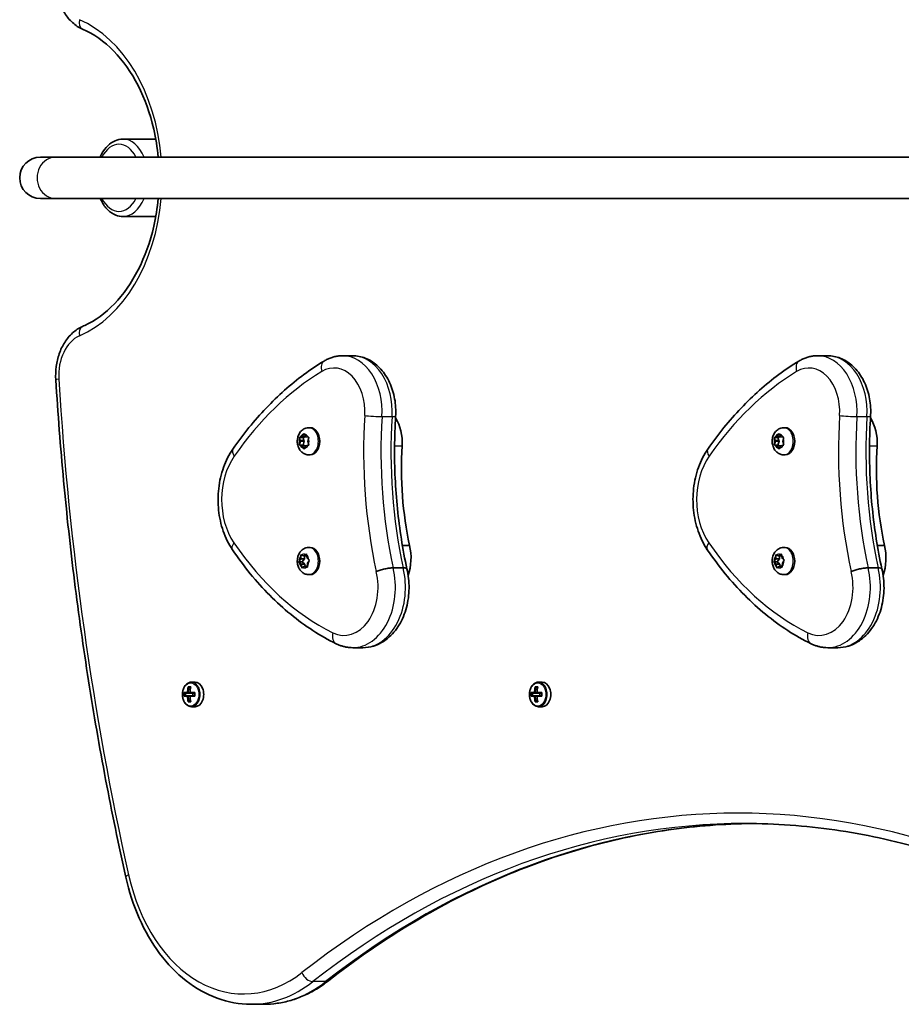
# Model space of a CAD drawing. Units: millimetres. Extents: x -3870 to 4167, y -4066 to 4276.
# Drawn here: x -2385 to -2044, y -1484 to -1102 of the extents above; entities that cross this region are included whole.
import ezdxf

# ---------------------------------------------------------------- set-up
doc = ezdxf.new("R2010")
doc.units = ezdxf.units.MM
doc.layers.add('Widoczne (ISO)', color=7, linetype='Continuous', lineweight=35)
doc.layers.add('Widoczne wąskie (ISO)', color=7, linetype='Continuous', lineweight=25)

msp = doc.modelspace()

# ---------------------------------------------------------------- linework, layer by layer
at = {"layer": 'Widoczne (ISO)'}
for p, q in [((-2332.78, -1148.71), (-2345.48, -1148.71)), ((-2371.47, -1155.71), (-2377.44, -1155.71)), ((-2371.47, -1155.71), (-1895.59, -1155.71)), ((-2377.44, -1171.71), (-2371.47, -1171.71)), ((-2371.47, -1171.71), (-1895.59, -1171.71)), ((-2332.78, -1178.71), (-2345.48, -1178.71)), ((-2260.46, -1232.59), (-2256.57, -1232.59)), ((-2076.61, -1232.59), (-2072.72, -1232.59)), ((-2273.53, -1260.46), (-2273.01, -1260.46)), ((-2089.69, -1260.46), (-2089.16, -1260.46)), ((-2277.17, -1264.21), (-2275.77, -1264.21)), ((-2276.83, -1265.47), (-2277.07, -1264.59)), ((-2276.89, -1264.15), (-2276.05, -1263.98)), ((-2276.83, -1265.47), (-2275.41, -1265.47)), ((-2276.05, -1263.98), (-2275.52, -1263.03)), ((-2276.05, -1263.98), (-2274.64, -1263.98)), ((-2275.77, -1264.21), (-2274.64, -1263.98)), ((-2275.41, -1265.47), (-2275.77, -1264.21)), ((-2275.16, -1263.03), (-2274.64, -1263.98)), ((-2274.64, -1263.98), (-2273.79, -1264.15)), ((-2273.61, -1264.59), (-2273.93, -1265.71)), ((-2093.32, -1264.21), (-2091.92, -1264.21)), ((-2092.98, -1265.47), (-2093.23, -1264.59)), ((-2093.05, -1264.15), (-2092.2, -1263.98)), ((-2092.98, -1265.47), (-2091.56, -1265.47)), ((-2092.2, -1263.98), (-2091.68, -1263.03)), ((-2092.2, -1263.98), (-2090.79, -1263.98)), ((-2091.92, -1264.21), (-2090.79, -1263.98)), ((-2091.56, -1265.47), (-2091.92, -1264.21)), ((-2091.32, -1263.03), (-2090.79, -1263.98)), ((-2090.79, -1263.98), (-2089.95, -1264.15)), ((-2089.77, -1264.59), (-2090.08, -1265.71)), ((-2277.17, -1267.21), (-2275.77, -1267.21)), ((-2277.07, -1266.83), (-2276.76, -1265.71)), ((-2276.05, -1267.44), (-2276.89, -1267.27)), ((-2276.05, -1267.44), (-2274.64, -1267.44)), ((-2275.52, -1268.39), (-2276.05, -1267.44)), ((-2275.77, -1267.21), (-2275.34, -1265.71)), ((-2274.64, -1267.44), (-2275.77, -1267.21)), ((-2274.64, -1267.44), (-2275.16, -1268.39)), ((-2273.79, -1267.27), (-2274.64, -1267.44)), ((-2273.93, -1265.71), (-2273.61, -1266.83)), ((-2093.32, -1267.21), (-2091.92, -1267.21)), ((-2093.23, -1266.83), (-2092.91, -1265.71)), ((-2092.2, -1267.44), (-2093.05, -1267.27)), ((-2092.2, -1267.44), (-2090.79, -1267.44)), ((-2091.68, -1268.39), (-2092.2, -1267.44)), ((-2091.92, -1267.21), (-2091.5, -1265.71)), ((-2090.79, -1267.44), (-2091.92, -1267.21)), ((-2090.79, -1267.44), (-2091.32, -1268.39)), ((-2089.95, -1267.27), (-2090.79, -1267.44)), ((-2090.08, -1265.71), (-2089.77, -1266.83)), ((-2273.53, -1270.96), (-2273.01, -1270.96)), ((-2089.69, -1270.96), (-2089.16, -1270.96)), ((-2273.53, -1306.84), (-2273.01, -1306.84)), ((-2237.31, -1306.02), (-2234.54, -1306.02)), ((-2089.69, -1306.84), (-2089.16, -1306.84)), ((-2053.46, -1306.02), (-2050.69, -1306.02)), ((-2277.25, -1312.12), (-2276.64, -1311.28)), ((-2276.64, -1311.28), (-2276.61, -1310.08)), ((-2276.64, -1311.28), (-2275.22, -1311.28)), ((-2276.32, -1309.78), (-2275.5, -1310.1)), ((-2276.04, -1312.41), (-2275.22, -1311.28)), ((-2275.5, -1310.1), (-2274.74, -1309.54)), ((-2275.5, -1310.1), (-2274.35, -1310.1)), ((-2275.22, -1311.28), (-2275.19, -1310.1)), ((-2274.41, -1309.74), (-2274.2, -1310.91)), ((-2274.07, -1311.05), (-2274.04, -1311.05)), ((-2274.05, -1311.05), (-2273.48, -1311.55)), ((-2093.4, -1312.12), (-2092.79, -1311.28)), ((-2092.79, -1311.28), (-2092.76, -1310.08)), ((-2092.79, -1311.28), (-2091.38, -1311.28)), ((-2092.47, -1309.78), (-2091.65, -1310.1)), ((-2092.19, -1312.41), (-2091.38, -1311.28)), ((-2091.65, -1310.1), (-2090.89, -1309.54)), ((-2091.65, -1310.1), (-2090.5, -1310.1)), ((-2091.38, -1311.28), (-2091.34, -1310.1)), ((-2090.57, -1309.74), (-2090.35, -1310.91)), ((-2090.22, -1311.05), (-2090.19, -1311.05)), ((-2090.2, -1311.05), (-2089.63, -1311.55)), ((-2277.44, -1312.41), (-2276.04, -1312.41)), ((-2276.49, -1313.27), (-2277.21, -1312.63)), ((-2276.49, -1313.27), (-2275.07, -1313.27)), ((-2276.27, -1314.44), (-2276.49, -1313.27)), ((-2275.07, -1313.27), (-2276.04, -1312.41)), ((-2275.19, -1314.08), (-2275.95, -1314.64)), ((-2275.19, -1314.08), (-2274.08, -1314.08)), ((-2274.37, -1314.4), (-2275.19, -1314.08)), ((-2274.93, -1314.08), (-2275.07, -1313.27)), ((-2274.05, -1312.9), (-2274.08, -1314.1)), ((-2273.44, -1312.06), (-2274.05, -1312.9)), ((-2240.88, -1314.72), (-2236.99, -1314.72)), ((-2093.59, -1312.41), (-2092.19, -1312.41)), ((-2092.64, -1313.27), (-2093.36, -1312.63)), ((-2092.64, -1313.27), (-2091.22, -1313.27)), ((-2092.43, -1314.44), (-2092.64, -1313.27)), ((-2091.22, -1313.27), (-2092.19, -1312.41)), ((-2091.35, -1314.08), (-2092.1, -1314.64)), ((-2091.35, -1314.08), (-2090.23, -1314.08)), ((-2090.52, -1314.4), (-2091.35, -1314.08)), ((-2091.08, -1314.08), (-2091.22, -1313.27)), ((-2090.2, -1312.9), (-2090.23, -1314.1)), ((-2089.59, -1312.06), (-2090.2, -1312.9)), ((-2057.03, -1314.72), (-2053.14, -1314.72)), ((-2273.53, -1317.34), (-2273.01, -1317.34)), ((-2089.69, -1317.34), (-2089.16, -1317.34)), ((-2256.52, -1345.62), (-2252.63, -1345.62)), ((-2072.67, -1345.62), (-2068.78, -1345.62)), ((-2320.21, -1360.77), (-2319.22, -1360.77)), ((-2317.56, -1358.96), (-2318.94, -1358.96)), ((-2185.86, -1360.77), (-2184.87, -1360.77)), ((-2183.21, -1358.96), (-2184.59, -1358.96)), ((-2321.79, -1363.01), (-2320.53, -1363.01)), ((-2320.53, -1364.41), (-2321.79, -1364.41)), ((-2320.39, -1363.21), (-2321.56, -1363.21)), ((-2321.56, -1364.21), (-2320.39, -1364.21)), ((-2321.31, -1364.21), (-2321.31, -1363.21)), ((-2320.39, -1363.21), (-2319.4, -1363.21)), ((-2319.4, -1364.21), (-2320.39, -1364.21)), ((-2319.55, -1363.01), (-2320.25, -1363.01)), ((-2320.25, -1364.41), (-2319.55, -1364.41)), ((-2319.26, -1360.96), (-2319.98, -1360.96)), ((-2319.72, -1360.96), (-2319.36, -1361.46)), ((-2319.54, -1363.01), (-2317.63, -1363.01)), ((-2317.63, -1364.41), (-2319.54, -1364.41)), ((-2317.68, -1363.21), (-2319.4, -1363.21)), ((-2319.4, -1364.21), (-2317.68, -1364.21)), ((-2318.48, -1364.21), (-2318.48, -1363.21)), ((-2187.44, -1363.01), (-2186.18, -1363.01)), ((-2186.18, -1364.41), (-2187.44, -1364.41)), ((-2186.04, -1363.21), (-2187.21, -1363.21)), ((-2187.21, -1364.21), (-2186.04, -1364.21)), ((-2186.96, -1364.21), (-2186.96, -1363.21)), ((-2186.04, -1363.21), (-2185.05, -1363.21)), ((-2185.05, -1364.21), (-2186.04, -1364.21)), ((-2185.19, -1363.01), (-2185.9, -1363.01)), ((-2185.9, -1364.41), (-2185.19, -1364.41)), ((-2184.91, -1360.96), (-2185.63, -1360.96)), ((-2185.36, -1360.96), (-2185.01, -1361.46)), ((-2185.19, -1363.01), (-2183.28, -1363.01)), ((-2183.28, -1364.41), (-2185.19, -1364.41)), ((-2183.33, -1363.21), (-2185.05, -1363.21)), ((-2185.05, -1364.21), (-2183.33, -1364.21)), ((-2184.13, -1364.21), (-2184.13, -1363.21)), ((-2319.22, -1366.65), (-2320.21, -1366.65)), ((-2319.26, -1366.46), (-2319.98, -1366.46)), ((-2319.36, -1365.96), (-2319.72, -1366.46)), ((-2317.56, -1368.46), (-2318.94, -1368.46)), ((-2184.87, -1366.65), (-2185.86, -1366.65)), ((-2184.91, -1366.46), (-2185.63, -1366.46)), ((-2185.01, -1365.96), (-2185.36, -1366.46)), ((-2183.21, -1368.46), (-2184.59, -1368.46)), ((-2291.01, -1483.69), (-2295.96, -1483.69))]:
    msp.add_line(p, q, dxfattribs=at)
msp.add_arc((-2377.44, -1163.71), 8, 90, 270, dxfattribs=at)
for centre, major_axis, ratio, start_param, end_param in [((-2247.42, -1266.24), (0, -14.25), 0.707107, 1.482464, 2.307431), ((-2063.57, -1266.24), (0, -14.25), 0.707107, 1.482464, 2.307431), ((-2273.01, -1265.71), (0, 5.25), 0.707107, 3.141593, 6.283185), ((-2089.16, -1265.71), (0, 5.25), 0.707107, 3.141593, 6.283185), ((-2276.88, -1265.64), (0, 0.189), 0.707107, 4.332989, 5.85059), ((-2275.47, -1265.64), (0, 0.189), 0.707107, 4.332989, 5.85059), ((-2093.03, -1265.64), (0, 0.189), 0.707107, 4.332989, 5.85059), ((-2091.62, -1265.64), (0, 0.189), 0.707107, 4.332989, 5.85059), ((-2166.01, -1276.43), (0, -101.32), 0.707107, 4.624057, 5.008706), ((-1982.17, -1276.43), (0, -101.32), 0.707107, 4.624057, 5.008706), ((-2273.01, -1312.09), (0, 5.25), 0.707107, 3.141593, 6.283185), ((-2244.83, -1310.97), (0, -15.37), 0.707107, 1.118199, 1.898833), ((-2089.16, -1312.09), (0, 5.25), 0.707107, 3.141593, 6.283185), ((-2060.98, -1310.97), (0, -15.37), 0.707107, 1.118199, 1.898833), ((-2274.07, -1310.86), (0, -0.189), 0.707107, 4.963648, 6.481249), ((-2090.22, -1310.86), (0, -0.189), 0.707107, 4.963648, 6.481249), ((-2313.97, -1363.71), (0, -9.3), 0.707107, 4.390747, 4.637107), ((-2312.98, -1363.71), (0, 9.3), 0.707107, 1.249155, 1.495514), ((-2317.56, -1363.71), (0, -4.75), 0.707107, 0, 3.141593), ((-2179.62, -1363.71), (0, -9.3), 0.707107, 4.390747, 4.637107), ((-2178.63, -1363.71), (0, 9.3), 0.707107, 1.249155, 1.495514), ((-2183.21, -1363.71), (0, -4.75), 0.707107, 0, 3.141593), ((-2315.55, -1363.71), (0, -8.85), 0.707107, 4.633278, 4.7915), ((-2315.42, -1363.71), (0, 8.71), 0.707107, 1.512363, 1.62923), ((-2313.97, -1363.71), (0, -9.3), 0.707107, 4.787671, 5.034031), ((-2367.93, -1287.89), (59.12, -80.29), 0.16164, 5.831687, 5.835491), ((-2313.83, -1363.71), (0, 9.11), 0.707107, 1.264302, 1.49392), ((-2313.83, -1363.71), (0, 9.11), 0.707107, 1.647673, 1.87729), ((-2313.12, -1363.71), (0, -9.11), 0.707107, 4.405895, 4.635512), ((-2259.01, -1439.53), (-59.12, 80.29), 0.16164, 0.210757, 0.214561), ((-2313.12, -1363.71), (0, -9.11), 0.707107, 4.789266, 5.018883), ((-2312.98, -1363.71), (0, 9.3), 0.707107, 1.646079, 1.892438), ((-2311.53, -1363.71), (0, 8.71), 0.707107, 1.512363, 1.62923), ((-2311.39, -1363.71), (0, 8.85), 0.707107, 1.491685, 1.649908), ((-2181.2, -1363.71), (0, -8.85), 0.707107, 4.633278, 4.7915), ((-2181.07, -1363.71), (0, 8.71), 0.707107, 1.512363, 1.62923), ((-2179.62, -1363.71), (0, -9.3), 0.707107, 4.787671, 5.034031), ((-2233.58, -1287.89), (59.12, -80.29), 0.16164, 5.831687, 5.835491), ((-2179.48, -1363.71), (0, 9.11), 0.707107, 1.264302, 1.49392), ((-2179.48, -1363.71), (0, 9.11), 0.707107, 1.647673, 1.87729), ((-2124.66, -1439.53), (-59.12, 80.29), 0.16164, 0.210757, 0.214561), ((-2178.77, -1363.71), (0, -9.11), 0.707107, 4.405895, 4.635512), ((-2178.77, -1363.71), (0, -9.11), 0.707107, 4.789266, 5.018883), ((-2178.63, -1363.71), (0, 9.3), 0.707107, 1.646079, 1.892438), ((-2177.18, -1363.71), (0, 8.71), 0.707107, 1.512363, 1.62923), ((-2177.04, -1363.71), (0, 8.85), 0.707107, 1.491685, 1.649908)]:
    msp.add_ellipse(centre, major_axis=major_axis, ratio=ratio, start_param=start_param, end_param=end_param, dxfattribs=at)
for points, knots in [([(-2361.1, -1106.17), (-2362.51, -1105.55), (-2363.82, -1104.69), (-2366.15, -1102.59), (-2367.16, -1101.36), (-2368.89, -1098.64), (-2369.59, -1097.15), (-2370.69, -1094), (-2371.08, -1092.35), (-2371.52, -1088.97), (-2371.58, -1087.25), (-2371.48, -1085.55)], [0.295969, 0.295969, 0.295969, 0.295969, 0.568348, 0.568348, 0.840726, 0.840726, 1.113105, 1.113105, 1.385484, 1.385484, 1.657863, 1.657863, 1.657863, 1.657863]), ([(-2361.1, -1106.17), (-2356.84, -1108), (-2352.72, -1110.88), (-2345.44, -1118.35), (-2342.24, -1122.87), (-2337, -1133.11), (-2334.95, -1138.82), (-2332.75, -1148.39), (-2332.17, -1152.03), (-2331.83, -1155.71)], [3.437561, 3.437561, 3.437561, 3.437561, 3.769323, 3.769323, 4.086181, 4.086181, 4.398961, 4.398961, 4.581207, 4.581207, 4.581207, 4.581207]), ([(-2345.48, -1148.71), (-2346.53, -1148.71), (-2347.56, -1148.94), (-2349.56, -1149.8), (-2350.51, -1150.47), (-2352.28, -1152.2), (-2353.07, -1153.31), (-2353.92, -1154.93), (-2354.11, -1155.31), (-2354.28, -1155.71)], [1.5707963, 1.5707963, 1.5707963, 1.5707963, 1.8432218, 1.8432218, 2.1335786, 2.1335786, 2.4566079, 2.4566079, 2.5534978, 2.5534978, 2.5534978, 2.5534978]), ([(-2331.83, -1171.71), (-2332.17, -1175.36), (-2332.74, -1178.96), (-2334.92, -1188.5), (-2336.96, -1194.21), (-2342.16, -1204.4), (-2345.3, -1208.87), (-2352.34, -1216.19), (-2356.24, -1219.02), (-2360.56, -1221.02), (-2360.83, -1221.14), (-2361.1, -1221.25)], [4.843571, 4.843571, 4.843571, 4.843571, 5.024174, 5.024174, 5.336698, 5.336698, 5.649471, 5.649471, 5.966177, 5.966177, 5.987217, 5.987217, 5.987217, 5.987217]), ([(-2354.28, -1171.71), (-2354.14, -1172.03), (-2353.99, -1172.35), (-2353.17, -1173.97), (-2352.34, -1175.15), (-2350.44, -1177.03), (-2349.37, -1177.75), (-2347.34, -1178.53), (-2346.41, -1178.71), (-2345.48, -1178.71)], [3.7296875, 3.7296875, 3.7296875, 3.7296875, 3.8087202, 3.8087202, 4.1468662, 4.1468662, 4.4701331, 4.4701331, 4.712389, 4.712389, 4.712389, 4.712389]), ([(-2371.48, -1241.87), (-2371.58, -1240.16), (-2371.52, -1238.44), (-2371.08, -1235.07), (-2370.69, -1233.42), (-2369.59, -1230.27), (-2368.89, -1228.78), (-2367.16, -1226.06), (-2366.15, -1224.83), (-2363.82, -1222.73), (-2362.51, -1221.87), (-2361.1, -1221.25)], [1.48373, 1.48373, 1.48373, 1.48373, 1.756109, 1.756109, 2.028488, 2.028488, 2.300866, 2.300866, 2.573245, 2.573245, 2.845624, 2.845624, 2.845624, 2.845624]), ([(-2267.62, -1234.64), (-2270.28, -1236.25), (-2272.89, -1238), (-2278, -1241.79), (-2280.49, -1243.81), (-2285.36, -1248.13), (-2287.73, -1250.42), (-2292.32, -1255.25), (-2294.55, -1257.78), (-2298.85, -1263.08), (-2300.93, -1265.85), (-2302.92, -1268.72)], [2.5410971, 2.5410971, 2.5410971, 2.5410971, 2.619055, 2.619055, 2.6970128, 2.6970128, 2.7749706, 2.7749706, 2.8529284, 2.8529284, 2.9308862, 2.9308862, 2.9308862, 2.9308862]), ([(-2260.46, -1232.59), (-2260.96, -1232.59), (-2261.46, -1232.61), (-2262.46, -1232.73), (-2262.96, -1232.81), (-2263.94, -1233.04), (-2264.43, -1233.18), (-2265.38, -1233.51), (-2265.84, -1233.71), (-2266.75, -1234.14), (-2267.19, -1234.38), (-2267.62, -1234.64)], [2.1364242, 2.1364242, 2.1364242, 2.1364242, 2.2173588, 2.2173588, 2.2982934, 2.2982934, 2.379228, 2.379228, 2.4601625, 2.4601625, 2.5410971, 2.5410971, 2.5410971, 2.5410971]), ([(-2256.57, -1232.59), (-2254.89, -1232.59), (-2253.22, -1232.91), (-2250.03, -1234.15), (-2248.52, -1235.1), (-2245.69, -1237.56), (-2244.42, -1239.12), (-2242.28, -1242.69), (-2241.43, -1244.71), (-2240.26, -1248.96), (-2239.93, -1251.19), (-2239.85, -1254.3), (-2239.86, -1255.17), (-2239.91, -1256.03)], [4.146761, 4.146761, 4.146761, 4.146761, 4.415444, 4.415444, 4.698551, 4.698551, 5.013871, 5.013871, 5.345697, 5.345697, 5.677522, 5.677522, 5.805889, 5.805889, 5.805889, 5.805889]), ([(-2083.78, -1234.64), (-2086.43, -1236.25), (-2089.04, -1238), (-2094.15, -1241.79), (-2096.65, -1243.81), (-2101.51, -1248.13), (-2103.88, -1250.42), (-2108.47, -1255.25), (-2110.7, -1257.78), (-2115.01, -1263.08), (-2117.08, -1265.85), (-2119.08, -1268.72)], [2.5410971, 2.5410971, 2.5410971, 2.5410971, 2.619055, 2.619055, 2.6970128, 2.6970128, 2.7749706, 2.7749706, 2.8529284, 2.8529284, 2.9308862, 2.9308862, 2.9308862, 2.9308862]), ([(-2076.61, -1232.59), (-2077.11, -1232.59), (-2077.62, -1232.61), (-2078.62, -1232.73), (-2079.11, -1232.81), (-2080.09, -1233.04), (-2080.58, -1233.18), (-2081.53, -1233.51), (-2081.99, -1233.71), (-2082.9, -1234.14), (-2083.35, -1234.38), (-2083.78, -1234.64)], [2.1364242, 2.1364242, 2.1364242, 2.1364242, 2.2173588, 2.2173588, 2.2982934, 2.2982934, 2.379228, 2.379228, 2.4601625, 2.4601625, 2.5410971, 2.5410971, 2.5410971, 2.5410971]), ([(-2072.72, -1232.59), (-2071.05, -1232.59), (-2069.38, -1232.91), (-2066.18, -1234.15), (-2064.67, -1235.1), (-2061.84, -1237.56), (-2060.57, -1239.12), (-2058.43, -1242.69), (-2057.59, -1244.71), (-2056.41, -1248.96), (-2056.09, -1251.19), (-2056, -1254.3), (-2056.01, -1255.17), (-2056.07, -1256.03)], [4.146761, 4.146761, 4.146761, 4.146761, 4.415444, 4.415444, 4.698551, 4.698551, 5.013871, 5.013871, 5.345697, 5.345697, 5.677522, 5.677522, 5.805889, 5.805889, 5.805889, 5.805889]), ([(-2344.37, -1434.44), (-2347.16, -1421.93), (-2349.76, -1409.34), (-2354.57, -1384), (-2356.78, -1371.26), (-2360.8, -1345.65), (-2362.61, -1332.78), (-2365.83, -1306.95), (-2367.24, -1293.98), (-2369.66, -1267.97), (-2370.67, -1254.93), (-2371.48, -1241.87)], [1.2648657, 1.2648657, 1.2648657, 1.2648657, 1.3086386, 1.3086386, 1.3524114, 1.3524114, 1.3961843, 1.3961843, 1.4399571, 1.4399571, 1.48373, 1.48373, 1.48373, 1.48373]), ([(-2239.91, -1256.03), (-2240.16, -1260), (-2240.3, -1263.99), (-2240.37, -1271.96), (-2240.29, -1275.95), (-2239.92, -1283.91), (-2239.63, -1287.87), (-2238.83, -1295.76), (-2238.32, -1299.69), (-2237.09, -1307.46), (-2236.38, -1311.31), (-2235.55, -1315.12)], [3.6188886, 3.6188886, 3.6188886, 3.6188886, 3.6958457, 3.6958457, 3.7728027, 3.7728027, 3.8497598, 3.8497598, 3.9267168, 3.9267168, 4.0036561, 4.0036561, 4.0036561, 4.0036561]), ([(-2056.07, -1256.03), (-2056.32, -1260), (-2056.46, -1263.99), (-2056.52, -1271.96), (-2056.44, -1275.95), (-2056.07, -1283.91), (-2055.78, -1287.87), (-2054.98, -1295.76), (-2054.47, -1299.69), (-2053.25, -1307.46), (-2052.53, -1311.31), (-2051.71, -1315.12)], [3.6188886, 3.6188886, 3.6188886, 3.6188886, 3.6958457, 3.6958457, 3.7728027, 3.7728027, 3.8497598, 3.8497598, 3.9267168, 3.9267168, 4.0036561, 4.0036561, 4.0036561, 4.0036561]), ([(-2273.53, -1270.96), (-2273.97, -1270.96), (-2274.41, -1270.88), (-2275.25, -1270.6), (-2275.64, -1270.38), (-2276.37, -1269.82), (-2276.7, -1269.48), (-2277.28, -1268.66), (-2277.51, -1268.18), (-2277.86, -1267.14), (-2277.96, -1266.58), (-2278.02, -1265.43), (-2277.96, -1264.84), (-2277.7, -1263.71), (-2277.48, -1263.16), (-2276.89, -1262.17), (-2276.52, -1261.72), (-2275.66, -1261.05), (-2275.21, -1260.79), (-2274.33, -1260.52), (-2273.93, -1260.46), (-2273.53, -1260.46)], [1.047198, 1.047198, 1.047198, 1.047198, 1.286517, 1.286517, 1.539182, 1.539182, 1.829885, 1.829885, 2.172623, 2.172623, 2.551538, 2.551538, 2.939835, 2.939835, 3.324067, 3.324067, 3.678743, 3.678743, 3.972735, 3.972735, 4.18879, 4.18879, 4.18879, 4.18879]), ([(-2089.69, -1270.96), (-2090.13, -1270.96), (-2090.57, -1270.88), (-2091.4, -1270.6), (-2091.79, -1270.38), (-2092.52, -1269.82), (-2092.85, -1269.48), (-2093.43, -1268.66), (-2093.66, -1268.18), (-2094.01, -1267.14), (-2094.11, -1266.58), (-2094.17, -1265.43), (-2094.12, -1264.84), (-2093.85, -1263.71), (-2093.64, -1263.16), (-2093.04, -1262.17), (-2092.67, -1261.72), (-2091.82, -1261.05), (-2091.36, -1260.79), (-2090.48, -1260.52), (-2090.08, -1260.46), (-2089.69, -1260.46)], [1.047198, 1.047198, 1.047198, 1.047198, 1.286517, 1.286517, 1.539182, 1.539182, 1.829885, 1.829885, 2.172623, 2.172623, 2.551538, 2.551538, 2.939835, 2.939835, 3.324067, 3.324067, 3.678743, 3.678743, 3.972735, 3.972735, 4.18879, 4.18879, 4.18879, 4.18879]), ([(-2302.92, -1268.72), (-2304.41, -1270.86), (-2305.62, -1273.27), (-2307.46, -1278.41), (-2308.09, -1281.15), (-2308.73, -1286.73), (-2308.74, -1289.58), (-2308.15, -1295.18), (-2307.55, -1297.92), (-2305.76, -1303.09), (-2304.57, -1305.52), (-2303.1, -1307.68)], [2.930886, 2.930886, 2.930886, 2.930886, 3.238887, 3.238887, 3.546888, 3.546888, 3.854889, 3.854889, 4.16289, 4.16289, 4.470891, 4.470891, 4.470891, 4.470891]), ([(-2119.08, -1268.72), (-2120.56, -1270.86), (-2121.78, -1273.27), (-2123.62, -1278.41), (-2124.24, -1281.15), (-2124.88, -1286.73), (-2124.89, -1289.58), (-2124.31, -1295.18), (-2123.7, -1297.92), (-2121.91, -1303.09), (-2120.72, -1305.52), (-2119.26, -1307.68)], [2.930886, 2.930886, 2.930886, 2.930886, 3.238887, 3.238887, 3.546888, 3.546888, 3.854889, 3.854889, 4.16289, 4.16289, 4.470891, 4.470891, 4.470891, 4.470891]), ([(-2273.53, -1317.34), (-2273.97, -1317.34), (-2274.41, -1317.26), (-2275.25, -1316.98), (-2275.64, -1316.76), (-2276.37, -1316.21), (-2276.7, -1315.86), (-2277.28, -1315.04), (-2277.51, -1314.56), (-2277.86, -1313.52), (-2277.96, -1312.96), (-2278.02, -1311.81), (-2277.96, -1311.22), (-2277.7, -1310.09), (-2277.48, -1309.54), (-2276.89, -1308.55), (-2276.52, -1308.11), (-2275.66, -1307.43), (-2275.21, -1307.18), (-2274.33, -1306.9), (-2273.93, -1306.84), (-2273.53, -1306.84)], [4.819449, 4.819449, 4.819449, 4.819449, 5.058769, 5.058769, 5.311434, 5.311434, 5.602137, 5.602137, 5.944874, 5.944874, 6.32379, 6.32379, 6.712087, 6.712087, 7.096319, 7.096319, 7.450995, 7.450995, 7.744987, 7.744987, 7.961042, 7.961042, 7.961042, 7.961042]), ([(-2089.69, -1317.34), (-2090.13, -1317.34), (-2090.57, -1317.26), (-2091.4, -1316.98), (-2091.79, -1316.76), (-2092.52, -1316.21), (-2092.85, -1315.86), (-2093.43, -1315.04), (-2093.66, -1314.56), (-2094.01, -1313.52), (-2094.11, -1312.96), (-2094.17, -1311.81), (-2094.12, -1311.22), (-2093.85, -1310.09), (-2093.64, -1309.54), (-2093.04, -1308.55), (-2092.67, -1308.11), (-2091.82, -1307.43), (-2091.36, -1307.18), (-2090.48, -1306.9), (-2090.08, -1306.84), (-2089.69, -1306.84)], [4.819449, 4.819449, 4.819449, 4.819449, 5.058769, 5.058769, 5.311434, 5.311434, 5.602137, 5.602137, 5.944874, 5.944874, 6.32379, 6.32379, 6.712087, 6.712087, 7.096319, 7.096319, 7.450995, 7.450995, 7.744987, 7.744987, 7.961042, 7.961042, 7.961042, 7.961042]), ([(-2303.1, -1307.68), (-2300.91, -1310.93), (-2298.6, -1314.03), (-2293.77, -1319.93), (-2291.26, -1322.72), (-2286.04, -1327.97), (-2283.33, -1330.43), (-2277.76, -1334.98), (-2274.9, -1337.07), (-2269.02, -1340.88), (-2266.01, -1342.59), (-2262.95, -1344.1)], [4.4708907, 4.4708907, 4.4708907, 4.4708907, 4.5653349, 4.5653349, 4.659779, 4.659779, 4.7542232, 4.7542232, 4.8486673, 4.8486673, 4.9431115, 4.9431115, 4.9431115, 4.9431115]), ([(-2119.26, -1307.68), (-2117.06, -1310.93), (-2114.75, -1314.03), (-2109.92, -1319.93), (-2107.41, -1322.72), (-2102.19, -1327.97), (-2099.49, -1330.43), (-2093.92, -1334.98), (-2091.05, -1337.07), (-2085.17, -1340.88), (-2082.16, -1342.59), (-2079.1, -1344.1)], [4.4708907, 4.4708907, 4.4708907, 4.4708907, 4.5653349, 4.5653349, 4.659779, 4.659779, 4.7542232, 4.7542232, 4.8486673, 4.8486673, 4.9431115, 4.9431115, 4.9431115, 4.9431115]), ([(-2235.55, -1315.12), (-2234.97, -1317.54), (-2234.69, -1320.07), (-2234.75, -1325.13), (-2235.08, -1327.66), (-2236.37, -1332.46), (-2237.31, -1334.74), (-2239.76, -1338.8), (-2241.26, -1340.59), (-2244.63, -1343.36), (-2246.48, -1344.39), (-2249.82, -1345.4), (-2251.22, -1345.62), (-2252.63, -1345.62)], [5.388601, 5.388601, 5.388601, 5.388601, 5.733691, 5.733691, 6.078985, 6.078985, 6.423953, 6.423953, 6.76256, 6.76256, 7.075816, 7.075816, 7.288354, 7.288354, 7.288354, 7.288354]), ([(-2247.43, -1316.18), (-2247.43, -1316.18), (-2247.42, -1316.18), (-2246.99, -1315.98), (-2246.48, -1315.79), (-2245.36, -1315.43), (-2244.76, -1315.27), (-2243.55, -1315.01), (-2242.95, -1314.9), (-2241.83, -1314.76), (-2241.31, -1314.72), (-2240.88, -1314.72)], [-0.7485428, -0.7485428, -0.7485428, -0.7485428, -0.7458735, -0.7458735, -0.5566503, -0.5566503, -0.3710801, -0.3710801, -0.1855342, -0.1855342, 0, 0, 0, 0]), ([(-2235.55, -1315.12), (-2235.58, -1314.99), (-2235.72, -1314.9), (-2236.2, -1314.76), (-2236.55, -1314.72), (-2236.99, -1314.72)], [-0.3611499, -0.3611499, -0.3611499, -0.3611499, -0.1855342, -0.1855342, 0, 0, 0, 0]), ([(-2051.71, -1315.12), (-2051.12, -1317.54), (-2050.84, -1320.07), (-2050.9, -1325.13), (-2051.24, -1327.66), (-2052.52, -1332.46), (-2053.47, -1334.74), (-2055.91, -1338.8), (-2057.41, -1340.59), (-2060.78, -1343.36), (-2062.63, -1344.39), (-2065.97, -1345.4), (-2067.38, -1345.62), (-2068.78, -1345.62)], [5.388601, 5.388601, 5.388601, 5.388601, 5.733691, 5.733691, 6.078985, 6.078985, 6.423953, 6.423953, 6.76256, 6.76256, 7.075816, 7.075816, 7.288354, 7.288354, 7.288354, 7.288354]), ([(-2063.58, -1316.18), (-2063.58, -1316.18), (-2063.57, -1316.18), (-2063.14, -1315.98), (-2062.63, -1315.79), (-2061.51, -1315.43), (-2060.91, -1315.27), (-2059.71, -1315.01), (-2059.11, -1314.9), (-2057.98, -1314.76), (-2057.47, -1314.72), (-2057.03, -1314.72)], [-0.7485428, -0.7485428, -0.7485428, -0.7485428, -0.7458735, -0.7458735, -0.5566503, -0.5566503, -0.3710801, -0.3710801, -0.1855342, -0.1855342, 0, 0, 0, 0]), ([(-2051.71, -1315.12), (-2051.74, -1314.99), (-2051.87, -1314.9), (-2052.35, -1314.76), (-2052.7, -1314.72), (-2053.14, -1314.72)], [-0.3611499, -0.3611499, -0.3611499, -0.3611499, -0.1855342, -0.1855342, 0, 0, 0, 0]), ([(-2262.95, -1344.1), (-2262.55, -1344.29), (-2262.14, -1344.47), (-2261.31, -1344.79), (-2260.89, -1344.93), (-2260.04, -1345.18), (-2259.6, -1345.28), (-2258.73, -1345.45), (-2258.29, -1345.51), (-2257.41, -1345.6), (-2256.96, -1345.62), (-2256.52, -1345.62)], [4.9431115, 4.9431115, 4.9431115, 4.9431115, 5.0100926, 5.0100926, 5.0770736, 5.0770736, 5.1440547, 5.1440547, 5.2110358, 5.2110358, 5.2780169, 5.2780169, 5.2780169, 5.2780169]), ([(-2079.1, -1344.1), (-2078.7, -1344.29), (-2078.29, -1344.47), (-2077.46, -1344.79), (-2077.04, -1344.93), (-2076.19, -1345.18), (-2075.76, -1345.28), (-2074.88, -1345.45), (-2074.44, -1345.51), (-2073.56, -1345.6), (-2073.12, -1345.62), (-2072.67, -1345.62)], [4.9431115, 4.9431115, 4.9431115, 4.9431115, 5.0100926, 5.0100926, 5.0770736, 5.0770736, 5.1440547, 5.1440547, 5.2110358, 5.2110358, 5.2780169, 5.2780169, 5.2780169, 5.2780169]), ([(-2318.94, -1358.96), (-2319.3, -1358.96), (-2319.66, -1359.04), (-2320.35, -1359.33), (-2320.68, -1359.55), (-2321.28, -1360.12), (-2321.55, -1360.48), (-2321.99, -1361.29), (-2322.16, -1361.75), (-2322.39, -1362.72), (-2322.45, -1363.23), (-2322.45, -1364.25), (-2322.38, -1364.76), (-2322.14, -1365.73), (-2321.96, -1366.19), (-2321.5, -1367.01), (-2321.22, -1367.37), (-2320.58, -1367.95), (-2320.23, -1368.17), (-2319.56, -1368.41), (-2319.25, -1368.46), (-2318.94, -1368.46)], [3.141593, 3.141593, 3.141593, 3.141593, 3.432716, 3.432716, 3.734846, 3.734846, 4.056089, 4.056089, 4.387009, 4.387009, 4.719595, 4.719595, 5.052109, 5.052109, 5.384689, 5.384689, 5.715387, 5.715387, 6.035307, 6.035307, 6.283185, 6.283185, 6.283185, 6.283185]), ([(-2184.59, -1358.96), (-2184.95, -1358.96), (-2185.31, -1359.04), (-2186, -1359.33), (-2186.33, -1359.55), (-2186.93, -1360.12), (-2187.2, -1360.48), (-2187.64, -1361.29), (-2187.81, -1361.75), (-2188.04, -1362.72), (-2188.1, -1363.23), (-2188.1, -1364.25), (-2188.03, -1364.76), (-2187.79, -1365.73), (-2187.61, -1366.19), (-2187.15, -1367.01), (-2186.87, -1367.37), (-2186.23, -1367.95), (-2185.88, -1368.17), (-2185.21, -1368.41), (-2184.9, -1368.46), (-2184.59, -1368.46)], [3.141593, 3.141593, 3.141593, 3.141593, 3.432716, 3.432716, 3.734846, 3.734846, 4.056089, 4.056089, 4.387009, 4.387009, 4.719595, 4.719595, 5.052109, 5.052109, 5.384689, 5.384689, 5.715387, 5.715387, 6.035307, 6.035307, 6.283185, 6.283185, 6.283185, 6.283185]), ([(-2265.93, -1474.57), (-2255.77, -1466.61), (-2245.34, -1459.38), (-2224.02, -1446.46), (-2213.14, -1440.77), (-2191.03, -1430.98), (-2179.81, -1426.88), (-2157.15, -1420.3), (-2145.7, -1417.82), (-2123.52, -1414.64), (-2112.79, -1413.81), (-2102.05, -1413.7)], [2.6355554, 2.6355554, 2.6355554, 2.6355554, 2.7367628, 2.7367628, 2.8379703, 2.8379703, 2.9391777, 2.9391777, 3.0403852, 3.0403852, 3.1343692, 3.1343692, 3.1343692, 3.1343692]), ([(-1938.18, -1474.57), (-1948.34, -1466.61), (-1958.77, -1459.38), (-1980.09, -1446.46), (-1990.97, -1440.77), (-2013.07, -1430.98), (-2024.29, -1426.88), (-2046.96, -1420.3), (-2058.41, -1417.82), (-2081.41, -1414.52), (-2092.97, -1413.69), (-2104.53, -1413.69)], [2.6355554, 2.6355554, 2.6355554, 2.6355554, 2.7367628, 2.7367628, 2.8379703, 2.8379703, 2.9391777, 2.9391777, 3.0403852, 3.0403852, 3.1415927, 3.1415927, 3.1415927, 3.1415927]), ([(-2295.96, -1483.69), (-2300.38, -1483.69), (-2304.79, -1482.89), (-2313.25, -1479.8), (-2317.3, -1477.5), (-2324.79, -1471.63), (-2328.24, -1468.06), (-2334.33, -1459.88), (-2336.99, -1455.28), (-2341.39, -1445.33), (-2343.13, -1439.99), (-2344.37, -1434.44)], [0, 0, 0, 0, 0.252973, 0.252973, 0.505946, 0.505946, 0.758919, 0.758919, 1.011893, 1.011893, 1.264866, 1.264866, 1.264866, 1.264866]), ([(-2291.01, -1483.69), (-2289.25, -1483.69), (-2287.48, -1483.56), (-2283.98, -1483.06), (-2282.24, -1482.68), (-2278.8, -1481.68), (-2277.1, -1481.06), (-2273.78, -1479.59), (-2272.15, -1478.74), (-2268.97, -1476.81), (-2267.42, -1475.74), (-2265.93, -1474.57)], [0, 0, 0, 0, 0.1012075, 0.1012075, 0.2024149, 0.2024149, 0.3036224, 0.3036224, 0.4048298, 0.4048298, 0.5060373, 0.5060373, 0.5060373, 0.5060373])]:
    msp.add_open_spline(points, degree=3, knots=knots, dxfattribs=at)
for points in [[(-2277.17, -1264.21), (-2277.08, -1264.19), (-2276.99, -1264.17), (-2276.89, -1264.15)], [(-2277.07, -1264.59), (-2277.11, -1264.47), (-2277.14, -1264.34), (-2277.17, -1264.21)], [(-2275.52, -1263.03), (-2275.47, -1262.93), (-2275.4, -1262.82), (-2275.33, -1262.71)], [(-2275.33, -1262.71), (-2275.28, -1262.82), (-2275.22, -1262.93), (-2275.16, -1263.03)], [(-2273.79, -1264.15), (-2273.7, -1264.17), (-2273.6, -1264.19), (-2273.49, -1264.21)], [(-2273.49, -1264.21), (-2273.54, -1264.34), (-2273.58, -1264.47), (-2273.61, -1264.59)], [(-2093.32, -1264.21), (-2093.23, -1264.19), (-2093.14, -1264.17), (-2093.05, -1264.15)], [(-2093.23, -1264.59), (-2093.26, -1264.47), (-2093.29, -1264.34), (-2093.32, -1264.21)], [(-2091.68, -1263.03), (-2091.62, -1262.93), (-2091.55, -1262.82), (-2091.48, -1262.71)], [(-2091.48, -1262.71), (-2091.43, -1262.82), (-2091.37, -1262.93), (-2091.32, -1263.03)], [(-2089.95, -1264.15), (-2089.85, -1264.17), (-2089.75, -1264.19), (-2089.65, -1264.21)], [(-2089.65, -1264.21), (-2089.69, -1264.34), (-2089.73, -1264.47), (-2089.77, -1264.59)], [(-2277.17, -1267.21), (-2277.14, -1267.08), (-2277.11, -1266.95), (-2277.07, -1266.83)], [(-2276.89, -1267.27), (-2276.99, -1267.25), (-2277.08, -1267.23), (-2277.17, -1267.21)], [(-2275.33, -1268.71), (-2275.4, -1268.6), (-2275.47, -1268.49), (-2275.52, -1268.39)], [(-2275.16, -1268.39), (-2275.22, -1268.49), (-2275.28, -1268.6), (-2275.33, -1268.71)], [(-2273.49, -1267.21), (-2273.6, -1267.23), (-2273.7, -1267.25), (-2273.79, -1267.27)], [(-2273.61, -1266.83), (-2273.58, -1266.95), (-2273.54, -1267.08), (-2273.49, -1267.21)], [(-2093.32, -1267.21), (-2093.29, -1267.08), (-2093.26, -1266.95), (-2093.23, -1266.83)], [(-2093.05, -1267.27), (-2093.14, -1267.25), (-2093.23, -1267.23), (-2093.32, -1267.21)], [(-2091.48, -1268.71), (-2091.55, -1268.6), (-2091.62, -1268.49), (-2091.68, -1268.39)], [(-2091.32, -1268.39), (-2091.37, -1268.49), (-2091.43, -1268.6), (-2091.48, -1268.71)], [(-2089.65, -1267.21), (-2089.75, -1267.23), (-2089.85, -1267.25), (-2089.95, -1267.27)], [(-2089.77, -1266.83), (-2089.73, -1266.95), (-2089.69, -1267.08), (-2089.65, -1267.21)], [(-2276.61, -1310.08), (-2276.6, -1309.95), (-2276.59, -1309.81), (-2276.58, -1309.67)], [(-2276.58, -1309.67), (-2276.5, -1309.71), (-2276.4, -1309.74), (-2276.32, -1309.78)], [(-2274.74, -1309.54), (-2274.66, -1309.48), (-2274.57, -1309.41), (-2274.47, -1309.35)], [(-2274.47, -1309.35), (-2274.46, -1309.48), (-2274.44, -1309.62), (-2274.41, -1309.74)], [(-2092.76, -1310.08), (-2092.75, -1309.95), (-2092.75, -1309.81), (-2092.73, -1309.67)], [(-2092.73, -1309.67), (-2092.65, -1309.71), (-2092.56, -1309.74), (-2092.47, -1309.78)], [(-2090.89, -1309.54), (-2090.81, -1309.48), (-2090.72, -1309.41), (-2090.62, -1309.35)], [(-2090.62, -1309.35), (-2090.61, -1309.48), (-2090.59, -1309.62), (-2090.57, -1309.74)], [(-2277.44, -1312.41), (-2277.38, -1312.31), (-2277.31, -1312.22), (-2277.25, -1312.12)], [(-2277.21, -1312.63), (-2277.29, -1312.56), (-2277.37, -1312.49), (-2277.44, -1312.41)], [(-2276.19, -1314.83), (-2276.22, -1314.7), (-2276.25, -1314.56), (-2276.27, -1314.44)], [(-2275.95, -1314.64), (-2276.03, -1314.7), (-2276.11, -1314.77), (-2276.19, -1314.83)], [(-2274.08, -1314.51), (-2274.19, -1314.48), (-2274.28, -1314.44), (-2274.37, -1314.4)], [(-2274.08, -1314.1), (-2274.09, -1314.23), (-2274.09, -1314.37), (-2274.08, -1314.51)], [(-2273.48, -1311.55), (-2273.4, -1311.62), (-2273.32, -1311.7), (-2273.22, -1311.77)], [(-2273.22, -1311.77), (-2273.3, -1311.87), (-2273.38, -1311.97), (-2273.44, -1312.06)], [(-2093.59, -1312.41), (-2093.53, -1312.31), (-2093.46, -1312.22), (-2093.4, -1312.12)], [(-2093.36, -1312.63), (-2093.44, -1312.56), (-2093.52, -1312.49), (-2093.59, -1312.41)], [(-2092.34, -1314.83), (-2092.38, -1314.7), (-2092.4, -1314.56), (-2092.43, -1314.44)], [(-2092.1, -1314.64), (-2092.18, -1314.7), (-2092.26, -1314.77), (-2092.34, -1314.83)], [(-2090.23, -1314.51), (-2090.34, -1314.48), (-2090.44, -1314.44), (-2090.52, -1314.4)], [(-2090.23, -1314.1), (-2090.24, -1314.23), (-2090.24, -1314.37), (-2090.23, -1314.51)], [(-2089.63, -1311.55), (-2089.55, -1311.62), (-2089.47, -1311.7), (-2089.37, -1311.77)], [(-2089.37, -1311.77), (-2089.45, -1311.87), (-2089.53, -1311.97), (-2089.59, -1312.06)], [(-2320.21, -1360.77), (-2320.13, -1360.83), (-2320.06, -1360.9), (-2319.98, -1360.96)], [(-2319.22, -1360.77), (-2319.23, -1360.83), (-2319.25, -1360.9), (-2319.26, -1360.96)], [(-2185.86, -1360.77), (-2185.78, -1360.83), (-2185.71, -1360.9), (-2185.63, -1360.96)], [(-2184.87, -1360.77), (-2184.88, -1360.83), (-2184.9, -1360.9), (-2184.91, -1360.96)], [(-2321.79, -1363.01), (-2321.72, -1363.07), (-2321.64, -1363.14), (-2321.57, -1363.2)], [(-2321.79, -1364.41), (-2321.72, -1364.35), (-2321.64, -1364.28), (-2321.57, -1364.22)], [(-2320.53, -1363.01), (-2320.48, -1363.04), (-2320.44, -1363.08), (-2320.39, -1363.11)], [(-2320.53, -1364.41), (-2320.48, -1364.38), (-2320.44, -1364.34), (-2320.39, -1364.31)], [(-2319.54, -1363.01), (-2319.54, -1363.04), (-2319.54, -1363.08), (-2319.55, -1363.11)], [(-2319.54, -1364.41), (-2319.54, -1364.38), (-2319.54, -1364.34), (-2319.55, -1364.31)], [(-2317.68, -1363.2), (-2317.66, -1363.14), (-2317.65, -1363.07), (-2317.63, -1363.01)], [(-2317.68, -1364.22), (-2317.66, -1364.28), (-2317.65, -1364.35), (-2317.63, -1364.41)], [(-2187.44, -1363.01), (-2187.37, -1363.07), (-2187.29, -1363.14), (-2187.22, -1363.2)], [(-2187.44, -1364.41), (-2187.37, -1364.35), (-2187.29, -1364.28), (-2187.22, -1364.22)], [(-2186.18, -1363.01), (-2186.13, -1363.04), (-2186.09, -1363.08), (-2186.04, -1363.11)], [(-2186.18, -1364.41), (-2186.13, -1364.38), (-2186.09, -1364.34), (-2186.04, -1364.31)], [(-2185.19, -1363.01), (-2185.19, -1363.04), (-2185.19, -1363.08), (-2185.2, -1363.11)], [(-2185.19, -1364.41), (-2185.19, -1364.38), (-2185.19, -1364.34), (-2185.2, -1364.31)], [(-2183.33, -1363.2), (-2183.31, -1363.14), (-2183.3, -1363.07), (-2183.28, -1363.01)], [(-2183.33, -1364.22), (-2183.31, -1364.28), (-2183.3, -1364.35), (-2183.28, -1364.41)], [(-2319.98, -1366.46), (-2320.06, -1366.52), (-2320.13, -1366.59), (-2320.21, -1366.65)], [(-2319.26, -1366.46), (-2319.25, -1366.52), (-2319.23, -1366.59), (-2319.22, -1366.65)], [(-2185.63, -1366.46), (-2185.71, -1366.52), (-2185.78, -1366.59), (-2185.86, -1366.65)], [(-2184.91, -1366.46), (-2184.9, -1366.52), (-2184.88, -1366.59), (-2184.87, -1366.65)]]:
    msp.add_open_spline(points, degree=3, dxfattribs=at)
for points, weights in [([(-2321.57, -1363.2), (-2321.57, -1363.21), (-2321.56, -1363.21)], [1.08460634688, 1.08467217646, 1.08473776235]), ([(-2321.56, -1364.21), (-2321.57, -1364.21), (-2321.57, -1364.22)], [1.08473776235, 1.08467217646, 1.08460634688]), ([(-2320.25, -1363.01), (-2320.32, -1363.06), (-2320.39, -1363.11)], [1, 0.999996409343, 0.999996436386]), ([(-2320.39, -1363.11), (-2320.39, -1363.16), (-2320.39, -1363.21)], [0.999996436383, 0.99999640934, 1]), ([(-2320.39, -1364.21), (-2320.39, -1364.26), (-2320.39, -1364.31)], [1, 0.999996409341, 0.999996436384]), ([(-2319.4, -1363.21), (-2319.47, -1363.16), (-2319.55, -1363.11)], [1, 0.999996409341, 0.999996436384]), ([(-2319.55, -1364.31), (-2319.47, -1364.26), (-2319.4, -1364.21)], [0.999996436385, 0.999996409341, 1]), ([(-2319.55, -1364.41), (-2319.55, -1364.36), (-2319.55, -1364.31)], [1, 0.999996409343, 0.999996436386]), ([(-2187.22, -1363.2), (-2187.21, -1363.21), (-2187.21, -1363.21)], [1.08460634688, 1.08467217646, 1.08473776235]), ([(-2187.21, -1364.21), (-2187.21, -1364.21), (-2187.22, -1364.22)], [1.08473776235, 1.08467217646, 1.08460634688]), ([(-2185.9, -1363.01), (-2185.97, -1363.06), (-2186.04, -1363.11)], [1, 0.999996409343, 0.999996436386]), ([(-2186.04, -1363.11), (-2186.04, -1363.16), (-2186.04, -1363.21)], [0.999996436383, 0.99999640934, 1]), ([(-2186.04, -1364.21), (-2186.04, -1364.26), (-2186.04, -1364.31)], [1, 0.999996409341, 0.999996436384]), ([(-2185.05, -1363.21), (-2185.12, -1363.16), (-2185.2, -1363.11)], [1, 0.999996409341, 0.999996436384]), ([(-2185.2, -1364.31), (-2185.12, -1364.26), (-2185.05, -1364.21)], [0.999996436385, 0.999996409341, 1]), ([(-2185.19, -1364.41), (-2185.2, -1364.36), (-2185.2, -1364.31)], [1, 0.999996409343, 0.999996436386])]:
    msp.add_rational_spline(points, weights, degree=2, dxfattribs=at)
at = {"layer": 'Widoczne wąskie (ISO)'}
for p, q in [((-2245.2, -1256.16), (-2241.31, -1256.16)), ((-2061.35, -1256.16), (-2057.46, -1256.16)), ((-2276.76, -1265.71), (-2275.34, -1265.71)), ((-2240.33, -1267.5), (-2237.38, -1267.5)), ((-2092.91, -1265.71), (-2091.5, -1265.71)), ((-2056.48, -1267.5), (-2053.53, -1267.5)), ((-2267.02, -1474.92), (-2271.97, -1474.92))]:
    msp.add_line(p, q, dxfattribs=at)
for centre, major_axis, ratio, start_param, end_param in [((-2359.51, -1102.49), (-1.58, -3.67), 0.676362, 4.996183, 6.283185), ((-2375.54, -1163.71), (0, 64), 0.707107, 4.837717, 5.987217), ((-2347.02, -1163.71), (0, 13), 0.642788, 5.375263, 7.191108), ((-2345.48, -1163.71), (0, 15), 0.642788, 5.274925, 6.283185), ((-2371.47, -1163.71), (0, 8), 0.906308, 0, 3.141593), ((-2375.54, -1163.71), (0, -64), 0.707107, 0.295969, 1.445468), ((-2347.02, -1163.71), (0, -13), 0.642788, 5.375263, 7.191108), ((-2345.48, -1163.71), (0, -15), 0.642788, 0, 1.00826), ((-2359.51, -1224.93), (-1.58, 3.67), 0.676362, 0, 1.287002), ((-2359.04, -1240.23), (0, 16), 0.707107, 0.295969, 1.657863), ((-2265.16, -1238.7), (-2.46, 4.06), 0.649995, 0, 1.195717), ((-2260.46, -1254.25), (0, 21.66), 0.707107, 4.624057, 6.283185), ((-2256.57, -1254.25), (0, 21.66), 0.707107, 4.624057, 6.283185), ((-2081.32, -1238.7), (-2.46, 4.06), 0.649995, 0, 1.195717), ((-2076.61, -1254.25), (0, 21.66), 0.707107, 4.624057, 6.283185), ((-2072.72, -1254.25), (0, 21.66), 0.707107, 4.624057, 6.283185), ((-2226.83, -1376.35), (0, 149.74), 0.707107, 0.404673, 0.794462), ((-2263.81, -1254.25), (0, 16.91), 0.707107, 4.624057, 6.687858), ((-2042.99, -1376.35), (0, 149.74), 0.707107, 0.404673, 0.794462), ((-2079.97, -1254.25), (0, 16.91), 0.707107, 4.624057, 6.687858), ((-2367.48, -1241.62), (-3.99, -0.25), 0.061487, 5.49589, 6.283185), ((-1739.15, -1163.71), (0, 896), 0.707107, 1.657863, 1.876727), ((-2140.07, -1269.74), (0, -158.77), 0.707107, 4.624057, 5.009211), ((-2248.54, -1255.74), (-4.74, 0.3), 0.062379, 0.787351, 2.358148), ((-2136.71, -1269.74), (0, 154.02), 0.707107, 1.482464, 1.867113), ((-2132.82, -1269.74), (0, -154.02), 0.707107, 4.624057, 5.008706), ((-2244.66, -1255.74), (4.74, -0.3), 0.062379, 5.49974, 6.283185), ((-1956.22, -1269.74), (0, -158.77), 0.707107, 4.624057, 5.009211), ((-2064.7, -1255.74), (-4.74, 0.3), 0.062379, 0.787351, 2.358148), ((-1952.86, -1269.74), (0, 154.02), 0.707107, 1.482464, 1.867113), ((-1948.98, -1269.74), (0, -154.02), 0.707107, 4.624057, 5.008706), ((-2060.81, -1255.74), (4.74, -0.3), 0.062379, 5.49974, 6.283185), ((-2273.53, -1265.71), (0, -5.25), 0.707107, 0, 3.141593), ((-2089.69, -1265.71), (0, -5.25), 0.707107, 0, 3.141593), ((-2275.34, -1265.71), (0, 2.69), 0.707107, 1.141749, 1.999843), ((-2275.34, -1265.71), (0, 2.69), 0.707107, 0.094552, 0.952646), ((-2275.34, -1265.71), (0, 2.69), 0.707107, 5.33054, 6.188634), ((-2275.34, -1265.71), (0, -2.69), 0.707107, 1.141749, 1.999843), ((-2091.5, -1265.71), (0, 2.69), 0.707107, 1.141749, 1.999843), ((-2091.5, -1265.71), (0, 2.69), 0.707107, 0.094552, 0.952646), ((-2091.5, -1265.71), (0, 2.69), 0.707107, 5.33054, 6.188634), ((-2091.5, -1265.71), (0, -2.69), 0.707107, 1.141749, 1.999843), ((-2299.02, -1271.43), (-3.9, 2.71), 0.495448, 0, 0.951076), ((-2275.34, -1265.71), (0, -2.69), 0.707107, 5.33054, 6.188634), ((-2275.34, -1265.71), (0, -2.69), 0.707107, 0.094552, 0.952646), ((-2115.17, -1271.43), (-3.9, 2.71), 0.495448, 0, 0.951076), ((-2091.5, -1265.71), (0, -2.69), 0.707107, 5.33054, 6.188634), ((-2091.5, -1265.71), (0, -2.69), 0.707107, 0.094552, 0.952646), ((-2290.21, -1288.33), (0, 24.12), 0.707107, 0.794462, 2.334467), ((-2106.36, -1288.33), (0, 24.12), 0.707107, 0.794462, 2.334467), ((-2299.17, -1305.02), (-3.93, -2.66), 0.489019, 5.337927, 6.283185), ((-2232.21, -1209.79), (0, -137.69), 0.707107, 5.476059, 5.94828), ((-2273.53, -1312.09), (0, -5.25), 0.707107, 0, 3.141593), ((-2115.32, -1305.02), (-3.93, -2.66), 0.489019, 5.337927, 6.283185), ((-2048.36, -1209.79), (0, -137.69), 0.707107, 5.476059, 5.94828), ((-2089.69, -1312.09), (0, -5.25), 0.707107, 0, 3.141593), ((-2275.34, -1312.09), (0, 2.69), 0.707107, 0.725211, 1.583305), ((-2275.34, -1312.09), (0, 2.69), 0.707107, 5.961199, 6.819293), ((-2275.34, -1312.09), (0, -2.69), 0.707107, 1.772409, 2.630502), ((-2091.5, -1312.09), (0, 2.69), 0.707107, 0.725211, 1.583305), ((-2091.5, -1312.09), (0, 2.69), 0.707107, 5.961199, 6.819293), ((-2091.5, -1312.09), (0, -2.69), 0.707107, 1.772409, 2.630502), ((-2275.34, -1312.09), (0, 2.69), 0.707107, 1.772409, 2.630502), ((-2275.34, -1312.09), (0, -2.69), 0.707107, 5.961199, 6.819293), ((-2275.34, -1312.09), (0, -2.69), 0.707107, 0.725211, 1.583305), ((-2256.52, -1322.25), (0, -23.37), 0.707107, 0, 1.898833), ((-2252.63, -1322.25), (0, -23.37), 0.707107, 0, 1.898833), ((-2091.5, -1312.09), (0, 2.69), 0.707107, 1.772409, 2.630502), ((-2091.5, -1312.09), (0, -2.69), 0.707107, 5.961199, 6.819293), ((-2091.5, -1312.09), (0, -2.69), 0.707107, 0.725211, 1.583305), ((-2072.67, -1322.25), (0, -23.37), 0.707107, 0, 1.898833), ((-2068.78, -1322.25), (0, -23.37), 0.707107, 0, 1.898833), ((-2259.88, -1322.25), (0, -18.62), 0.707107, 5.94828, 8.185805), ((-2076.03, -1322.25), (0, -18.62), 0.707107, 5.94828, 8.185805), ((-2260.85, -1339.83), (-2.1, -4.26), 0.667821, 5.029946, 6.283185), ((-2077, -1339.83), (-2.1, -4.26), 0.667821, 5.029946, 6.283185), ((-2318.94, -1363.71), (0, -4.75), 0.707107, 0, 3.141593), ((-2184.59, -1363.71), (0, -4.75), 0.707107, 0, 3.141593), ((-2107.36, -1902.22), (0, 492.54), 0.707107, 5.777148, 6.789223), ((-2104.53, -1902.22), (0, 488.54), 0.707107, 0, 0.506037), ((-2099.58, -1902.22), (0, 488.54), 0.707107, 0.007179, 0.506037), ((-2340.47, -1433.57), (-3.9, -0.87), 0.212967, 5.474023, 6.283185), ((-2298.79, -1413.69), (0, -66), 0.707107, 5.01832, 6.789223), ((-2273.34, -1471.42), (-2.47, 3.15), 0.618487, 1.119451, 2.690248), ((-2295.96, -1413.69), (0, -70), 0.707107, 0, 0.506037), ((-2291.01, -1413.69), (0, -70), 0.707107, 0, 0.506037), ((-2268.39, -1471.42), (2.47, -3.15), 0.618487, 5.83184, 6.283185)]:
    msp.add_ellipse(centre, major_axis=major_axis, ratio=ratio, start_param=start_param, end_param=end_param, dxfattribs=at)
for centre in [(-2319.25, -1363.71), (-2184.9, -1363.71)]:
    msp.add_ellipse(centre, major_axis=(0, -4.49), ratio=0.707107, dxfattribs=at)

doc.saveas('drawing.dxf')
